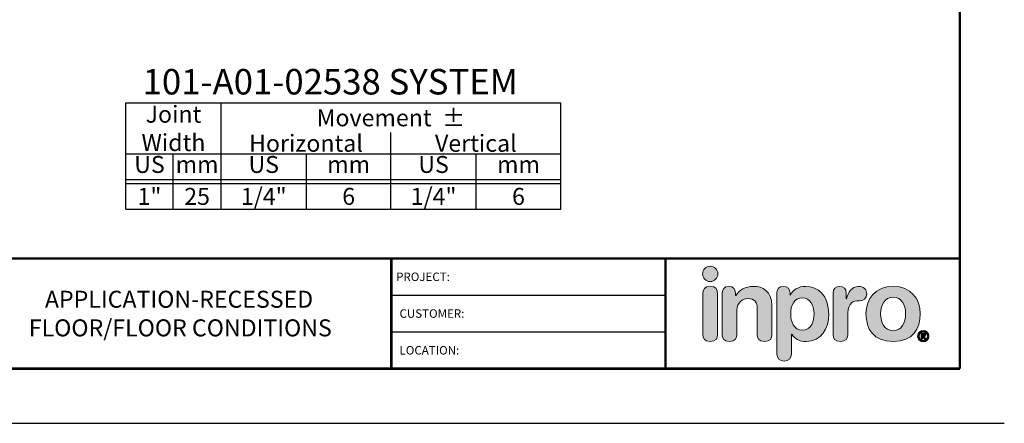
# Model space of a CAD drawing. Extents: x 2.7 to 101.4, y 0 to 17.
# Drawn here: x 10.2 to 24.7, y 0 to 6 of the extents above; entities that cross this region are included whole.
import ezdxf
from ezdxf.enums import TextEntityAlignment as Align

# ---------------------------------------------------------------- set-up
doc = ezdxf.new("R2010")
doc.units = 0
doc.header["$LTSCALE"] = 2
doc.header["$MEASUREMENT"] = 0
doc.layers.get('0').update_dxf_attribs({"linetype": 'CONTINUOUS'})
doc.layers.get('DEFPOINTS').update_dxf_attribs({"linetype": 'CONTINUOUS'})
for name, color, linetype in [('CHART', 7, 'CONTINUOUS'), ('LOGOS', 7, 'CONTINUOUS'), ('OBJECT', 7, 'CONTINUOUS'), ('TTITLEBLOCK', 7, 'CONTINUOUS')]:
    doc.layers.add(name, color=color, linetype=linetype)
doc.styles.add('1xIPC_TITLE BLOCK', font='arial.ttf')
doc.styles.add('IPC2', font='arial.ttf')

# ---------------------------------------------------------------- blocks, each defined once
blk = doc.blocks.new('Joint Movement Chart')
at = {"layer": 'CHART'}
for p, q in [((0, 0), (0, 1.562)), ((0, 1.562), (6.402, 1.562)), ((1.402, 0), (1.402, 1.562)), ((6.402, 0), (6.402, 1.562)), ((3.902, 0), (3.902, 1.126)), ((0, 0.812), (6.402, 0.812)), ((0.697, 0), (0.697, 0.812)), ((2.658, 0), (2.658, 0.812)), ((5.158, 0), (5.158, 0.812)), ((0, 0.437), (6.402, 0.437)), ((0, 0.375), (6.402, 0.375)), ((0, 0), (6.402, 0))]:
    blk.add_line(p, q, dxfattribs=at)
at = {"layer": 'CHART', "style": 'IPC2'}
for s, height, p in [('Movement  ±', 0.25007, (3.902, 1.344)), ('Horizontal', 0.2501, (2.652, 0.969)), ('Vertical', 0.2501, (5.152, 0.969))]:
    blk.add_text(s, height=height, dxfattribs=at).set_placement(p, align=Align.MIDDLE_CENTER)
for s, p in [('US', (0.348, 0.625)), ('US', (2.03, 0.625)), ('US', (4.53, 0.625)), ('mm', (1.049, 0.625)), ('mm', (3.28, 0.625)), ('mm', (5.78, 0.625))]:
    blk.add_text(s, height=0.2501, dxfattribs=at).set_placement(p, align=Align.MIDDLE)
at = {"layer": 'OBJECT', "insert": (0.701, 1.188), "char_height": 0.25, "attachment_point": 5, "style": 'IPC2'}
blk.add_mtext_dynamic_manual_height_columns('Joint Width', width=0.41205, gutter_width=1.25, heights=[0], dxfattribs=at)
at = {"layer": 'OBJECT', "style": 'IPC2'}
blk.add_attdef('MODEL', text='', height=0.375, dxfattribs=at).set_placement((3.01, 1.687), align=Align.CENTER)
for tag, p in [('JOINT_WIDTH(IN)', (0.348, 0.187)), ('JOINT_WIDTH(MM)', (1.049, 0.187)), ('HORIZ_MVMT(IN)', (2.03, 0.187)), ('HORIZ_MVMT(MM)', (3.28, 0.187)), ('VERT_MVMT(IN)', (4.53, 0.187)), ('VERT_MVMT(MM)', (5.78, 0.187))]:
    blk.add_attdef(tag, text='', height=0.25, dxfattribs=at).set_placement(p, align=Align.MIDDLE_CENTER)
blk = doc.blocks.new('Inpro Logo')
at = {"layer": 'LOGOS', "true_color": 0x4e76b5}
h = blk.add_hatch(color=155, dxfattribs=at)
h.dxf.hatch_style = 2
edge = h.paths.add_edge_path()
edge.add_spline(control_points=[(-3.676, 1.283), (-3.614, 1.283), (-3.563, 1.334), (-3.563, 1.396), (-3.563, 1.458), (-3.614, 1.508), (-3.676, 1.508), (-3.738, 1.508), (-3.788, 1.458), (-3.788, 1.396), (-3.788, 1.334), (-3.738, 1.283), (-3.676, 1.283)], knot_values=[0, 0, 0, 0, 1, 1, 1, 2, 2, 2, 3, 3, 3, 4, 4, 4, 4], degree=3, periodic=0)
at = {"layer": 'LOGOS', "true_color": 0x41383e}
h = blk.add_hatch(color=250, dxfattribs=at)
h.dxf.hatch_style = 2
edge = h.paths.add_edge_path()
edge.add_spline(control_points=[(-3.676, 1.211), (-3.76, 1.211), (-3.784, 1.16), (-3.784, 1.103), (-3.784, 1.103), (-3.784, 0.507), (-3.784, 0.507), (-3.784, 0.449), (-3.76, 0.399), (-3.676, 0.399), (-3.591, 0.399), (-3.568, 0.449), (-3.568, 0.507), (-3.568, 0.507), (-3.568, 1.103), (-3.568, 1.103), (-3.568, 1.16), (-3.591, 1.211), (-3.676, 1.211)], knot_values=[0, 0, 0, 0, 1, 1, 1, 2, 2, 2, 3, 3, 3, 4, 4, 4, 5, 5, 5, 6, 6, 6, 6], degree=3, periodic=0)
h = blk.add_hatch(color=250, dxfattribs=at)
h.dxf.hatch_style = 2
edge = h.paths.add_edge_path()
edge.add_spline(control_points=[(-3.5, 1.103), (-3.5, 1.168), (-3.47, 1.211), (-3.402, 1.211), (-3.334, 1.211), (-3.304, 1.168), (-3.304, 1.103), (-3.304, 1.103), (-3.304, 1.075), (-3.304, 1.075), (-3.304, 1.075), (-3.301, 1.075), (-3.301, 1.075), (-3.241, 1.155), (-3.162, 1.211), (-3.04, 1.211), (-2.91, 1.211), (-2.768, 1.146), (-2.768, 0.927), (-2.768, 0.927), (-2.768, 0.507), (-2.768, 0.507), (-2.768, 0.449), (-2.791, 0.399), (-2.876, 0.399), (-2.96, 0.399), (-2.983, 0.449), (-2.983, 0.507), (-2.983, 0.507), (-2.983, 0.884), (-2.983, 0.884), (-2.983, 0.971), (-3.026, 1.033), (-3.12, 1.033), (-3.195, 1.033), (-3.284, 0.971), (-3.284, 0.863), (-3.284, 0.863), (-3.284, 0.507), (-3.284, 0.507), (-3.284, 0.449), (-3.307, 0.399), (-3.392, 0.399), (-3.476, 0.399), (-3.5, 0.449), (-3.5, 0.507), (-3.5, 0.507), (-3.5, 1.103), (-3.5, 1.103)], knot_values=[0, 0, 0, 0, 1, 1, 1, 2, 2, 2, 3, 3, 3, 4, 4, 4, 5, 5, 5, 6, 6, 6, 7, 7, 7, 8, 8, 8, 9, 9, 9, 10, 10, 10, 11, 11, 11, 12, 12, 12, 13, 13, 13, 14, 14, 14, 15, 15, 15, 16, 16, 16, 16], degree=3, periodic=0)
h = blk.add_hatch(color=250, dxfattribs=at)
h.dxf.hatch_style = 2
edge = h.paths.add_edge_path()
edge.add_spline(control_points=[(-2.695, 1.109), (-2.695, 1.175), (-2.664, 1.211), (-2.598, 1.211), (-2.534, 1.211), (-2.5, 1.175), (-2.5, 1.109), (-2.5, 1.109), (-2.5, 1.075), (-2.5, 1.075), (-2.5, 1.075), (-2.497, 1.075), (-2.497, 1.075), (-2.462, 1.166), (-2.374, 1.211), (-2.269, 1.211), (-2.089, 1.211), (-1.931, 1.079), (-1.931, 0.8), (-1.931, 0.593), (-2.036, 0.399), (-2.263, 0.399), (-2.362, 0.399), (-2.436, 0.439), (-2.476, 0.508), (-2.476, 0.508), (-2.479, 0.508), (-2.479, 0.508), (-2.479, 0.508), (-2.479, 0.22), (-2.479, 0.22), (-2.479, 0.149), (-2.522, 0.112), (-2.587, 0.112), (-2.652, 0.112), (-2.695, 0.149), (-2.695, 0.22), (-2.695, 0.22), (-2.695, 1.109), (-2.695, 1.109)], knot_values=[0, 0, 0, 0, 1, 1, 1, 2, 2, 2, 3, 3, 3, 4, 4, 4, 5, 5, 5, 6, 6, 6, 7, 7, 7, 8, 8, 8, 9, 9, 9, 10, 10, 10, 11, 11, 11, 12, 12, 12, 13, 13, 13, 13], degree=3, periodic=0)
edge = h.paths.add_edge_path()
edge.add_spline(control_points=[(-2.318, 1.042), (-2.444, 1.042), (-2.491, 0.93), (-2.491, 0.807), (-2.491, 0.696), (-2.45, 0.566), (-2.318, 0.567), (-2.181, 0.567), (-2.147, 0.706), (-2.147, 0.807), (-2.147, 0.934), (-2.203, 1.039), (-2.318, 1.042)], knot_values=[0, 0, 0, 0, 1, 1, 1, 2, 2, 2, 3, 3, 3, 4, 4, 4, 4], degree=3, periodic=0)
h = blk.add_hatch(color=250, dxfattribs=at)
h.dxf.hatch_style = 2
edge = h.paths.add_edge_path()
edge.add_spline(control_points=[(-1.867, 1.11), (-1.867, 1.175), (-1.824, 1.211), (-1.77, 1.211), (-1.715, 1.211), (-1.672, 1.175), (-1.672, 1.11), (-1.672, 1.11), (-1.672, 1.027), (-1.672, 1.027), (-1.672, 1.027), (-1.669, 1.027), (-1.669, 1.027), (-1.644, 1.118), (-1.595, 1.211), (-1.49, 1.211), (-1.422, 1.211), (-1.372, 1.166), (-1.372, 1.106), (-1.372, 1.026), (-1.425, 0.998), (-1.478, 0.998), (-1.478, 0.998), (-1.517, 0.998), (-1.517, 0.998), (-1.604, 0.998), (-1.651, 0.937), (-1.651, 0.758), (-1.651, 0.758), (-1.651, 0.507), (-1.651, 0.507), (-1.651, 0.449), (-1.675, 0.399), (-1.759, 0.399), (-1.844, 0.399), (-1.867, 0.449), (-1.867, 0.507), (-1.867, 0.507), (-1.867, 1.11), (-1.867, 1.11)], knot_values=[0, 0, 0, 0, 1, 1, 1, 2, 2, 2, 3, 3, 3, 4, 4, 4, 5, 5, 5, 6, 6, 6, 7, 7, 7, 8, 8, 8, 9, 9, 9, 10, 10, 10, 11, 11, 11, 12, 12, 12, 13, 13, 13, 13], degree=3, periodic=0)
h = blk.add_hatch(color=250, dxfattribs=at)
h.dxf.hatch_style = 2
edge = h.paths.add_edge_path()
edge.add_spline(control_points=[(-0.982, 1.211), (-0.722, 1.211), (-0.583, 1.033), (-0.583, 0.806), (-0.583, 0.59), (-0.688, 0.399), (-0.982, 0.399), (-1.277, 0.399), (-1.382, 0.59), (-1.382, 0.806), (-1.382, 1.033), (-1.243, 1.211), (-0.982, 1.211)], knot_values=[0, 0, 0, 0, 1, 1, 1, 2, 2, 2, 3, 3, 3, 4, 4, 4, 4], degree=3, periodic=0)
edge = h.paths.add_edge_path()
edge.add_spline(control_points=[(-0.982, 0.559), (-0.854, 0.559), (-0.799, 0.674), (-0.799, 0.806), (-0.799, 0.946), (-0.857, 1.051), (-0.982, 1.051), (-1.108, 1.051), (-1.166, 0.946), (-1.166, 0.806), (-1.166, 0.674), (-1.111, 0.559), (-0.982, 0.559)], knot_values=[0, 0, 0, 0, 1, 1, 1, 2, 2, 2, 3, 3, 3, 4, 4, 4, 4], degree=3, periodic=0)
h = blk.add_hatch(color=250, dxfattribs=at)
h.dxf.hatch_style = 2
edge = h.paths.add_edge_path()
edge.add_spline(control_points=[(-0.538, 0.562), (-0.492, 0.562), (-0.455, 0.524), (-0.455, 0.478), (-0.455, 0.432), (-0.492, 0.394), (-0.538, 0.394), (-0.584, 0.394), (-0.622, 0.432), (-0.622, 0.478), (-0.622, 0.524), (-0.584, 0.562), (-0.538, 0.562)], knot_values=[0, 0, 0, 0, 1, 1, 1, 2, 2, 2, 3, 3, 3, 4, 4, 4, 4], degree=3, periodic=0)
edge = h.paths.add_edge_path()
edge.add_spline(control_points=[(-0.538, 0.413), (-0.503, 0.413), (-0.476, 0.442), (-0.476, 0.478), (-0.476, 0.514), (-0.503, 0.543), (-0.538, 0.543), (-0.573, 0.543), (-0.6, 0.514), (-0.6, 0.478), (-0.6, 0.442), (-0.573, 0.413), (-0.538, 0.413)], knot_values=[0, 0, 0, 0, 1, 1, 1, 2, 2, 2, 3, 3, 3, 4, 4, 4, 4], degree=3, periodic=0)
edge = h.paths.add_edge_path()
edge.add_spline(control_points=[(-0.571, 0.523), (-0.571, 0.523), (-0.542, 0.523), (-0.542, 0.523), (-0.522, 0.523), (-0.503, 0.518), (-0.503, 0.497), (-0.503, 0.481), (-0.513, 0.471), (-0.523, 0.47), (-0.523, 0.47), (-0.5, 0.435), (-0.5, 0.435), (-0.5, 0.435), (-0.524, 0.435), (-0.524, 0.435), (-0.524, 0.435), (-0.544, 0.469), (-0.544, 0.469), (-0.544, 0.469), (-0.549, 0.469), (-0.549, 0.469), (-0.549, 0.469), (-0.549, 0.435), (-0.549, 0.435), (-0.549, 0.435), (-0.571, 0.435), (-0.571, 0.435), (-0.571, 0.435), (-0.571, 0.523), (-0.571, 0.523)], knot_values=[0, 0, 0, 0, 1, 1, 1, 2, 2, 2, 3, 3, 3, 4, 4, 4, 5, 5, 5, 6, 6, 6, 7, 7, 7, 8, 8, 8, 9, 9, 9, 10, 10, 10, 10], degree=3, periodic=0)
edge = h.paths.add_edge_path()
edge.add_spline(control_points=[(-0.549, 0.486), (-0.549, 0.486), (-0.539, 0.486), (-0.539, 0.486), (-0.533, 0.486), (-0.524, 0.486), (-0.524, 0.496), (-0.524, 0.505), (-0.533, 0.505), (-0.539, 0.505), (-0.539, 0.505), (-0.549, 0.505), (-0.549, 0.505), (-0.549, 0.505), (-0.549, 0.486), (-0.549, 0.486)], knot_values=[0, 0, 0, 0, 1, 1, 1, 2, 2, 2, 3, 3, 3, 4, 4, 4, 5, 5, 5, 5], degree=3, periodic=0)
at = {"layer": 'LOGOS', "color": 155, "lineweight": 0, "true_color": 0x4e76b5}
blk.add_open_spline([(-3.676, 1.283), (-3.614, 1.283), (-3.563, 1.334), (-3.563, 1.396), (-3.563, 1.458), (-3.614, 1.508), (-3.676, 1.508), (-3.738, 1.508), (-3.788, 1.458), (-3.788, 1.396), (-3.788, 1.334), (-3.738, 1.283), (-3.676, 1.283)], degree=3, knots=[0, 0, 0, 0, 1, 1, 1, 2, 2, 2, 3, 3, 3, 4, 4, 4, 4], dxfattribs=at)
at = {"layer": 'LOGOS', "color": 250, "lineweight": 0, "true_color": 0x41383e}
for points, knots in [([(-3.676, 1.211), (-3.76, 1.211), (-3.784, 1.16), (-3.784, 1.103), (-3.784, 1.103), (-3.784, 0.507), (-3.784, 0.507), (-3.784, 0.449), (-3.76, 0.399), (-3.676, 0.399), (-3.591, 0.399), (-3.568, 0.449), (-3.568, 0.507), (-3.568, 0.507), (-3.568, 1.103), (-3.568, 1.103), (-3.568, 1.16), (-3.591, 1.211), (-3.676, 1.211)], [0, 0, 0, 0, 1, 1, 1, 2, 2, 2, 3, 3, 3, 4, 4, 4, 5, 5, 5, 6, 6, 6, 6]), ([(-3.5, 1.103), (-3.5, 1.168), (-3.47, 1.211), (-3.402, 1.211), (-3.334, 1.211), (-3.304, 1.168), (-3.304, 1.103), (-3.304, 1.103), (-3.304, 1.075), (-3.304, 1.075), (-3.304, 1.075), (-3.301, 1.075), (-3.301, 1.075), (-3.241, 1.155), (-3.162, 1.211), (-3.04, 1.211), (-2.91, 1.211), (-2.768, 1.146), (-2.768, 0.927), (-2.768, 0.927), (-2.768, 0.507), (-2.768, 0.507), (-2.768, 0.449), (-2.791, 0.399), (-2.876, 0.399), (-2.96, 0.399), (-2.983, 0.449), (-2.983, 0.507), (-2.983, 0.507), (-2.983, 0.884), (-2.983, 0.884), (-2.983, 0.971), (-3.026, 1.033), (-3.12, 1.033), (-3.195, 1.033), (-3.284, 0.971), (-3.284, 0.863), (-3.284, 0.863), (-3.284, 0.507), (-3.284, 0.507), (-3.284, 0.449), (-3.307, 0.399), (-3.392, 0.399), (-3.476, 0.399), (-3.5, 0.449), (-3.5, 0.507), (-3.5, 0.507), (-3.5, 1.103), (-3.5, 1.103)], [0, 0, 0, 0, 1, 1, 1, 2, 2, 2, 3, 3, 3, 4, 4, 4, 5, 5, 5, 6, 6, 6, 7, 7, 7, 8, 8, 8, 9, 9, 9, 10, 10, 10, 11, 11, 11, 12, 12, 12, 13, 13, 13, 14, 14, 14, 15, 15, 15, 16, 16, 16, 16]), ([(-2.695, 1.109), (-2.695, 1.175), (-2.664, 1.211), (-2.598, 1.211), (-2.534, 1.211), (-2.5, 1.175), (-2.5, 1.109), (-2.5, 1.109), (-2.5, 1.075), (-2.5, 1.075), (-2.5, 1.075), (-2.497, 1.075), (-2.497, 1.075), (-2.462, 1.166), (-2.374, 1.211), (-2.269, 1.211), (-2.089, 1.211), (-1.931, 1.079), (-1.931, 0.8), (-1.931, 0.593), (-2.036, 0.399), (-2.263, 0.399), (-2.362, 0.399), (-2.436, 0.439), (-2.476, 0.508), (-2.476, 0.508), (-2.479, 0.508), (-2.479, 0.508), (-2.479, 0.508), (-2.479, 0.22), (-2.479, 0.22), (-2.479, 0.149), (-2.522, 0.112), (-2.587, 0.112), (-2.652, 0.112), (-2.695, 0.149), (-2.695, 0.22), (-2.695, 0.22), (-2.695, 1.109), (-2.695, 1.109)], [0, 0, 0, 0, 1, 1, 1, 2, 2, 2, 3, 3, 3, 4, 4, 4, 5, 5, 5, 6, 6, 6, 7, 7, 7, 8, 8, 8, 9, 9, 9, 10, 10, 10, 11, 11, 11, 12, 12, 12, 13, 13, 13, 13]), ([(-1.867, 1.11), (-1.867, 1.175), (-1.824, 1.211), (-1.77, 1.211), (-1.715, 1.211), (-1.672, 1.175), (-1.672, 1.11), (-1.672, 1.11), (-1.672, 1.027), (-1.672, 1.027), (-1.672, 1.027), (-1.669, 1.027), (-1.669, 1.027), (-1.644, 1.118), (-1.595, 1.211), (-1.49, 1.211), (-1.422, 1.211), (-1.372, 1.166), (-1.372, 1.106), (-1.372, 1.026), (-1.425, 0.998), (-1.478, 0.998), (-1.478, 0.998), (-1.517, 0.998), (-1.517, 0.998), (-1.604, 0.998), (-1.651, 0.937), (-1.651, 0.758), (-1.651, 0.758), (-1.651, 0.507), (-1.651, 0.507), (-1.651, 0.449), (-1.675, 0.399), (-1.759, 0.399), (-1.844, 0.399), (-1.867, 0.449), (-1.867, 0.507), (-1.867, 0.507), (-1.867, 1.11), (-1.867, 1.11)], [0, 0, 0, 0, 1, 1, 1, 2, 2, 2, 3, 3, 3, 4, 4, 4, 5, 5, 5, 6, 6, 6, 7, 7, 7, 8, 8, 8, 9, 9, 9, 10, 10, 10, 11, 11, 11, 12, 12, 12, 13, 13, 13, 13]), ([(-0.982, 1.211), (-0.722, 1.211), (-0.583, 1.033), (-0.583, 0.806), (-0.583, 0.59), (-0.688, 0.399), (-0.982, 0.399), (-1.277, 0.399), (-1.382, 0.59), (-1.382, 0.806), (-1.382, 1.033), (-1.243, 1.211), (-0.982, 1.211)], [0, 0, 0, 0, 1, 1, 1, 2, 2, 2, 3, 3, 3, 4, 4, 4, 4]), ([(-2.318, 1.042), (-2.444, 1.042), (-2.491, 0.93), (-2.491, 0.807), (-2.491, 0.696), (-2.45, 0.566), (-2.318, 0.567), (-2.181, 0.567), (-2.147, 0.706), (-2.147, 0.807), (-2.147, 0.934), (-2.203, 1.039), (-2.318, 1.042)], [0, 0, 0, 0, 1, 1, 1, 2, 2, 2, 3, 3, 3, 4, 4, 4, 4]), ([(-0.982, 0.559), (-0.854, 0.559), (-0.799, 0.674), (-0.799, 0.806), (-0.799, 0.946), (-0.857, 1.051), (-0.982, 1.051), (-1.108, 1.051), (-1.166, 0.946), (-1.166, 0.806), (-1.166, 0.674), (-1.111, 0.559), (-0.982, 0.559)], [0, 0, 0, 0, 1, 1, 1, 2, 2, 2, 3, 3, 3, 4, 4, 4, 4]), ([(-0.538, 0.562), (-0.492, 0.562), (-0.455, 0.524), (-0.455, 0.478), (-0.455, 0.432), (-0.492, 0.394), (-0.538, 0.394), (-0.584, 0.394), (-0.622, 0.432), (-0.622, 0.478), (-0.622, 0.524), (-0.584, 0.562), (-0.538, 0.562)], [0, 0, 0, 0, 1, 1, 1, 2, 2, 2, 3, 3, 3, 4, 4, 4, 4]), ([(-0.538, 0.413), (-0.503, 0.413), (-0.476, 0.442), (-0.476, 0.478), (-0.476, 0.514), (-0.503, 0.543), (-0.538, 0.543), (-0.573, 0.543), (-0.6, 0.514), (-0.6, 0.478), (-0.6, 0.442), (-0.573, 0.413), (-0.538, 0.413)], [0, 0, 0, 0, 1, 1, 1, 2, 2, 2, 3, 3, 3, 4, 4, 4, 4]), ([(-0.571, 0.523), (-0.571, 0.523), (-0.542, 0.523), (-0.542, 0.523), (-0.522, 0.523), (-0.503, 0.518), (-0.503, 0.497), (-0.503, 0.481), (-0.513, 0.471), (-0.523, 0.47), (-0.523, 0.47), (-0.5, 0.435), (-0.5, 0.435), (-0.5, 0.435), (-0.524, 0.435), (-0.524, 0.435), (-0.524, 0.435), (-0.544, 0.469), (-0.544, 0.469), (-0.544, 0.469), (-0.549, 0.469), (-0.549, 0.469), (-0.549, 0.469), (-0.549, 0.435), (-0.549, 0.435), (-0.549, 0.435), (-0.571, 0.435), (-0.571, 0.435), (-0.571, 0.435), (-0.571, 0.523), (-0.571, 0.523)], [0, 0, 0, 0, 1, 1, 1, 2, 2, 2, 3, 3, 3, 4, 4, 4, 5, 5, 5, 6, 6, 6, 7, 7, 7, 8, 8, 8, 9, 9, 9, 10, 10, 10, 10]), ([(-0.549, 0.486), (-0.549, 0.486), (-0.539, 0.486), (-0.539, 0.486), (-0.533, 0.486), (-0.524, 0.486), (-0.524, 0.496), (-0.524, 0.505), (-0.533, 0.505), (-0.539, 0.505), (-0.539, 0.505), (-0.549, 0.505), (-0.549, 0.505), (-0.549, 0.505), (-0.549, 0.486), (-0.549, 0.486)], [0, 0, 0, 0, 1, 1, 1, 2, 2, 2, 3, 3, 3, 4, 4, 4, 5, 5, 5, 5])]:
    blk.add_open_spline(points, degree=3, knots=knots, dxfattribs=at)
blk = doc.blocks.new('JM_TITLE_BLOCK')
at = {"layer": 'DEFPOINTS'}
blk.add_line((0, 0), (11, 0), dxfattribs=at)
at = {"layer": 'TTITLEBLOCK'}
for p, q in [((6.4873, 0.943), (8.5054, 0.943)), ((6.4873, 0.6726), (8.5054, 0.6726))]:
    blk.add_line(p, q, dxfattribs=at)
at = {"layer": 'TTITLEBLOCK', "const_width": 0.0182}
for points in [[(10.6727, 8.1071), (10.6727, 0.4022)], [(0.3442, 1.2134), (10.6727, 1.2134)], [(6.4873, 1.2134), (6.4873, 0.4022)], [(8.5054, 1.2134), (8.5054, 0.4022)], [(0.3442, 0.4022), (10.6727, 0.4022)]]:
    blk.add_lwpolyline(points, dxfattribs=at)
at = {"xscale": 0.5, "yscale": 0.5, "zscale": 0.5}
blk.add_blockref('Inpro Logo', (10.6727, 0.4022), dxfattribs=at)
at = {"style": '1xIPC_TITLE BLOCK'}
for tag, p in [('PROJECT_NAME', (7.1415, 1.0782)), ('LOCATION', (7.1415, 0.5374))]:
    blk.add_attdef(tag, text='', height=0.0625, dxfattribs=at).set_placement(p, align=Align.MIDDLE_LEFT)
at = {"layer": 'OBJECT', "style": '1xIPC_TITLE BLOCK'}
for tag, p in [('DATE', (3.4989, 1.0782)), ('SCALE', (3.4989, 0.8078)), ('DOC', (3.4989, 0.5374))]:
    blk.add_attdef(tag, text='', height=0.0625, dxfattribs=at).set_placement(p, align=Align.MIDDLE_RIGHT)
blk.add_attdef('APPLICATION', text='', height=0.125, dxfattribs=at).set_placement((5.0189, 0.8078), align=Align.MIDDLE_CENTER)
at = {"layer": 'TTITLEBLOCK', "style": '1xIPC_TITLE BLOCK'}
for s, p in [('PROJECT:', (6.5224, 1.0782)), ('CUSTOMER:', (6.5474, 0.8078)), ('LOCATION:', (6.5474, 0.5374))]:
    blk.add_text(s, height=0.0624, dxfattribs=at).set_placement(p, align=Align.MIDDLE_LEFT)
blk.add_attdef('SYSTEM_FINISH', (0.7477, 1.3169), '', height=0.06, dxfattribs=at)

msp = doc.modelspace()

# ---------------------------------------------------------------- block references
at = {"layer": 'CHART'}
msp.add_blockref('Joint Movement Chart', (11.73625, 3.19731), dxfattribs=at).add_auto_attribs({'MODEL': '101-A01-02538 SYSTEM', 'JOINT_WIDTH(IN)': '1"', 'JOINT_WIDTH(MM)': '25', 'HORIZ_MVMT(IN)': '1/4"', 'HORIZ_MVMT(MM)': '6', 'VERT_MVMT(IN)': '1/4"', 'VERT_MVMT(MM)': '6'})
at = {"layer": 'TTITLEBLOCK'}
ref = msp.add_blockref('JM_TITLE_BLOCK', (2.67451, 0.04545), dxfattribs=dict(at, xscale=1.999331666666667, yscale=1.999331666666667, zscale=1.999331666666667))
ref.add_attrib('APPLICATION_001', 'APPLICATION-RECESSED', (10.54541, 1.7459), dxfattribs={"layer": 'OBJECT', "height": 0.2499165, "style": '1xIPC_TITLE BLOCK'})
ref.add_attrib('APPLICATION_002', 'FLOOR/FLOOR CONDITIONS', (10.3082, 1.32494), dxfattribs={"layer": 'OBJECT', "height": 0.2499165, "style": '1xIPC_TITLE BLOCK'})

doc.saveas('drawing.dxf')
